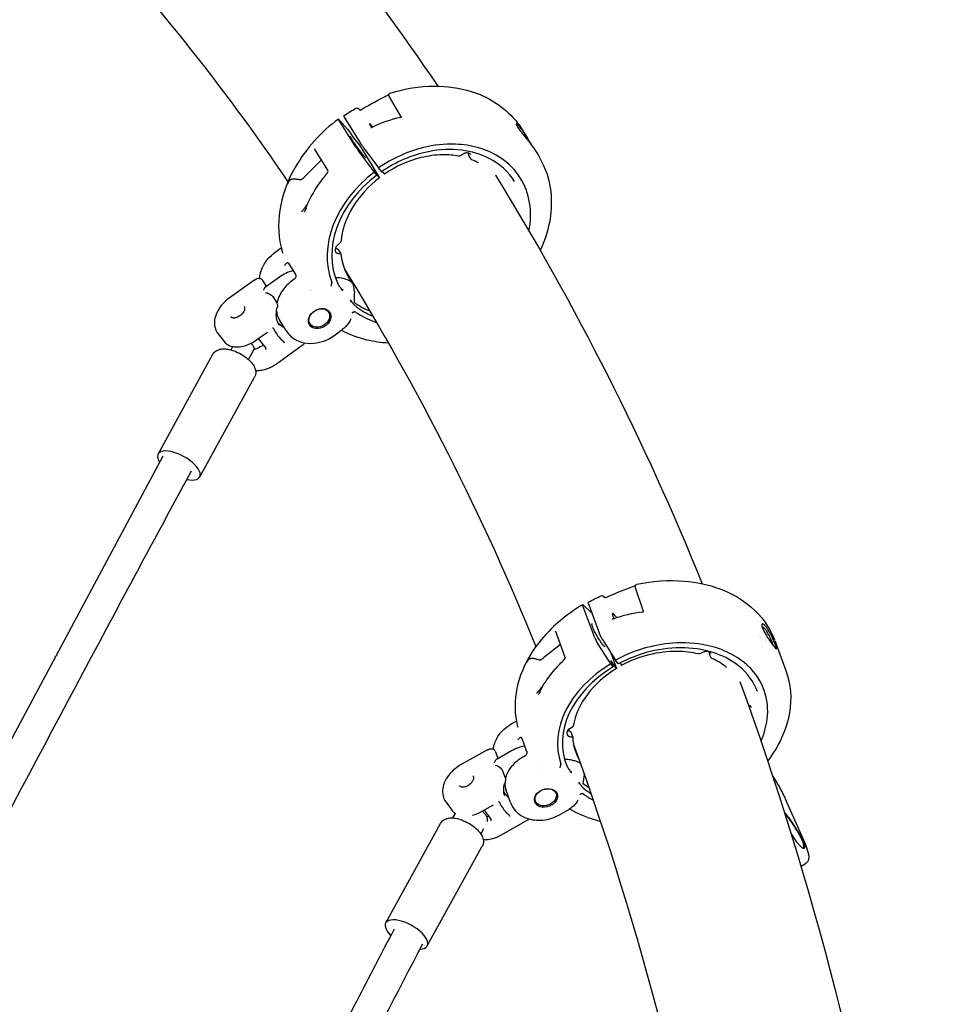
# Model space of a CAD drawing. Units: millimetres. Extents: x 217068 to 276468, y -4101 to 16899.
# Drawn here: x 273608 to 274074, y 1312 to 1805 of the extents above; entities that cross this region are included whole.
import ezdxf

# ---------------------------------------------------------------- set-up
doc = ezdxf.new("R2010")
doc.units = ezdxf.units.MM
doc.header["$LTSCALE"] = 15
doc.layers.add('P001', color=131, linetype='Continuous')

msp = doc.modelspace()

# ---------------------------------------------------------------- linework, layer by layer
at = {"layer": 'P001'}
for p, q in [((273793, 1767.79, 0), (273793, 1767.79, 0)), ((273799.2, 1756.73, 0), (273793.31, 1766.82, 0)), ((273777.87, 1760.77, 0), (273778.56, 1760.07, 0)), ((273767.91, 1755.5, 0), (273772.24, 1750.65, 0)), ((273776.5, 1741.5, 0), (273767.94, 1755.25, 0)), ((273770.63, 1756.59, 0), (273778.67, 1743.67, 0)), ((273772.24, 1750.65, 0), (273773.44, 1749.15, 0)), ((273773.44, 1749.15, 0), (273775.11, 1746.46, 0)), ((273859.87, 1750.28, 0), (273862.53, 1746.01, 0)), ((273775.11, 1746.46, 0), (273778.24, 1742.5, 0)), ((273778.24, 1742.5, 0), (273788.35, 1726.26, 0)), ((273862.2, 1744.58, 0), (273862.2, 1744.58, 0)), ((273762.33, 1729.99, 0), (273755.65, 1740.73, 0)), ((273785.7, 1729.03, 0), (273777.7, 1739.78, 0)), ((273780.47, 1741.08, 0), (273787.84, 1731.18, 0)), ((273830.27, 1738.11, 0), (273828.69, 1737.19, 0)), ((273832.94, 1738.82, 0), (273832.94, 1738.82, 0)), ((273865.26, 1741.62, 0), (273867.91, 1737.35, 0)), ((273758.91, 1734.88, 0), (273750.58, 1726.43, 0)), ((273827.95, 1737.04, 0), (273827.95, 1737.04, 0)), ((273834.17, 1735.52, 0), (273833.26, 1736.98, 0)), ((273762.51, 1729.46, 0), (273762.51, 1729.46, 0)), ((273788.35, 1726.26, 0), (273785.22, 1730.21, 0)), ((273785.22, 1730.21, 0), (273786.89, 1727.52, 0)), ((273786.89, 1727.52, 0), (273785.7, 1729.03, 0)), ((273789.24, 1729.4, 0), (273787.84, 1731.18, 0)), ((273789.66, 1729.46, 0), (273790.65, 1728.21, 0)), ((273742.53, 1723.95, 0), (273742.53, 1723.95, 0)), ((273749.1, 1709.07, 0), (273749.1, 1709.07, 0)), ((273767.16, 1692.38, 0), (273768.73, 1693.69, 0)), ((273735.96, 1688.84, 0), (273739.01, 1691.04, 0)), ((273767.56, 1690.26, 0), (273768.93, 1688.06, 0)), ((273742.6, 1683.4, 0), (273746.16, 1677.67, 0)), ((273725.79, 1675.1, 0), (273712.92, 1665.87, 0)), ((273729.71, 1674.74, 0), (273731.53, 1671.83, 0)), ((273731.18, 1671.58, 0), (273738.12, 1676.56, 0)), ((273745.54, 1675.37, 0), (273744.63, 1674.71, 0)), ((273745.54, 1675.37, 0), (273745.54, 1675.37, 0)), ((273766.68, 1676.06, 0), (273766.58, 1676.06, 0)), ((273753.9, 1670.03, 0), (273753.9, 1670.03, 0)), ((273753.98, 1669.91, 0), (273753.98, 1669.91, 0)), ((273734.75, 1666.64, 0), (273736.74, 1663.44, 0)), ((273736.97, 1660.97, 0), (273736.97, 1660.97, 0)), ((273741.42, 1649.61, 0), (273738.24, 1654.72, 0)), ((273726.85, 1645.07, 0), (273732.18, 1648.89, 0)), ((273734.45, 1650.62, 0), (273734.45, 1650.62, 0)), ((273765.32, 1646.99, 0), (273769.64, 1650.1, 0)), ((273707.36, 1648.02, 0), (273710.47, 1644.05, 0)), ((273727.54, 1645.56, 0), (273731.33, 1640.73, 0)), ((273713.86, 1639.91, 0), (273714.78, 1641.59, 0)), ((273722.62, 1635.09, 0), (273725.49, 1640.31, 0)), ((273731.42, 1640.66, 0), (273731.42, 1640.66, 0)), ((273749.46, 1642.06, 0), (273736.58, 1632.83, 0)), ((273677.29, 1587.69, 0), (273704.78, 1637.71, 0)), ((273698.15, 1576.23, 0), (273725.63, 1626.25, 0)), ((273510.23, 1270.02, 0), (273679.82, 1586.77, 0)), ((273920.7, 1508.79, 0), (273916.69, 1520.67, 0)), ((273900.66, 1516.36, 0), (273901.38, 1515.73, 0)), ((273900.66, 1516.36, 0), (273900.66, 1516.36, 0)), ((273901.38, 1515.73, 0), (273901.38, 1515.73, 0)), ((273896.15, 1495.61, 0), (273890.24, 1511.65, 0)), ((273890.37, 1512.06, 0), (273894.74, 1507.92, 0)), ((273893, 1512.63, 0), (273898.56, 1497.55, 0)), ((273881.21, 1486.2, 0), (273876.6, 1498.73, 0)), ((273978.77, 1496.85, 0), (273978.77, 1496.85, 0)), ((273979.5, 1496.27, 0), (273979.5, 1496.27, 0)), ((273879, 1492.21, 0), (273870.55, 1485.49, 0)), ((273904.22, 1482.52, 0), (273897.13, 1493.72, 0)), ((273900.02, 1494.72, 0), (273906.55, 1484.4, 0)), ((273981.58, 1494.48, 0), (273981.58, 1494.48, 0)), ((273982.41, 1493.69, 0), (273982.41, 1493.69, 0)), ((273986.42, 1494.21, 0), (273991.98, 1479.13, 0)), ((273904.28, 1487.99, 0), (273907.15, 1480.21, 0)), ((273950.61, 1488.34, 0), (273948.95, 1487.59, 0)), ((273954.42, 1485.74, 0), (273953.79, 1487.45, 0)), ((273907.15, 1480.21, 0), (273904.19, 1484.15, 0)), ((273904.19, 1484.15, 0), (273905.35, 1481.01, 0)), ((273905.35, 1481.01, 0), (273904.22, 1482.52, 0)), ((273907.87, 1482.62, 0), (273906.55, 1484.4, 0)), ((273908.85, 1482.95, 0), (273909.64, 1481.92, 0)), ((273991.98, 1479.13, 0), (273991.98, 1479.13, 0)), ((273867.05, 1467.93, 0), (273867.05, 1467.93, 0)), ((273973.82, 1461.81, 0), (273973.82, 1461.81, 0)), ((273854.36, 1452.43, 0), (273856.91, 1453.88, 0)), ((273882.95, 1449.46, 0), (273883.14, 1448.95, 0)), ((273883.55, 1449.95, 0), (273885.23, 1451.06, 0)), ((273884.17, 1448.29, 0), (273885.12, 1445.72, 0)), ((273859.58, 1445.31, 0), (273862.04, 1438.63, 0)), ((273842.5, 1439.52, 0), (273828.91, 1431.86, 0)), ((273846.44, 1438.5, 0), (273847.65, 1435.21, 0)), ((273847.19, 1434.96, 0), (273854.52, 1439.08, 0)), ((273861.13, 1436.34, 0), (273860.17, 1435.8, 0)), ((273861.13, 1436.34, 0), (273861.13, 1436.34, 0)), ((273882.1, 1434.67, 0), (273881.99, 1434.68, 0)), ((273849.95, 1428.98, 0), (273851.3, 1425.32, 0)), ((273867.55, 1430.94, 0), (273867.55, 1430.94, 0)), ((273868.25, 1429.52, 0), (273868.25, 1429.52, 0)), ((273848.77, 1425.97, 0), (273848.77, 1425.97, 0)), ((273849.39, 1426.15, 0), (273849.39, 1426.15, 0)), ((273851.11, 1422.88, 0), (273851.11, 1422.88, 0)), ((273851.2, 1423.1, 0), (273851.2, 1423.1, 0)), ((273853.92, 1413.05, 0), (273851.73, 1419.01, 0)), ((273821.64, 1413.17, 0), (273824.56, 1409.22, 0)), ((273839.71, 1408.61, 0), (273845.51, 1411.88, 0)), ((274001.97, 1391.8, 0), (273991.88, 1414.68, 0)), ((273825.1, 1405.29, 0), (273826.32, 1407.58, 0)), ((273840.78, 1409.22, 0), (273844.27, 1404.49, 0)), ((273878.54, 1406.91, 0), (273883.12, 1409.52, 0)), ((273791.38, 1352.64, 0), (273818.93, 1402.58, 0)), ((273862.53, 1404.15, 0), (273848.93, 1396.5, 0)), ((273862.53, 1404.15, 0), (273862.53, 1404.15, 0)), ((273840.34, 1399.87, 0), (273839.02, 1397.39, 0)), ((274000.6, 1393.16, 0), (274000.97, 1393.13, 0)), ((274001.75, 1392.17, 0), (274000.97, 1393.15, 0)), ((273812.22, 1341.14, 0), (273839.77, 1391.09, 0)), ((274002.06, 1391.55, 0), (274003.01, 1388.26, 0)), ((273999.62, 1381.06, 0), (274001.71, 1382.29, 0))]:
    msp.add_line(p, q, dxfattribs=at)
at = {"layer": 'P001', "elevation": 0}
for points in [[(273698.17, 1921.71), (273698.17, 1921.71, -0.039395), (273817.51, 1772.14)], [(273633.41, 1860.51), (273633.41, 1860.51, -0.038781), (273742.38, 1724.17)], [(273793.69, 1768.65, -0.074274), (273815.84, 1772.15, -0.076323), (273834.31, 1769.45, -0.132121), (273855.2, 1756.44, -0.043112), (273859.64, 1750.65)], [(273779.18, 1760.42), (273779.18, 1760.42, -0.026655), (273792.52, 1767.61)], [(273792.52, 1767.61, 0.037626), (273792.73, 1767.73, 0.020266), (273792.81, 1767.78, 0.031552), (273792.88, 1767.84, 0.024255), (273792.9, 1767.87, 0.020257), (273792.91, 1767.89)], [(273792.91, 1767.89, -0.005265), (273793.01, 1768.05, -0.01169), (273793.13, 1768.22, -0.037399), (273793.26, 1768.39, -0.127275), (273793.69, 1768.65)], [(273793.31, 1766.82, -0.005416), (273793.22, 1766.97, -0.009727), (273793.15, 1767.11, -0.010803), (273793.1, 1767.23, -0.051813), (273793.01, 1767.47, -0.076802), (273793, 1767.79)], [(273770.32, 1757.2), (273770.32, 1757.2, -0.020889), (273776.46, 1761.09)], [(273770.32, 1757.2, 0.120258), (273770.32, 1757.19, 0.081161), (273770.32, 1757.19, 0.048971), (273770.32, 1757.18, 0.030656), (273770.32, 1757.17, 0.029349), (273770.32, 1757.15, 0.017859), (273770.33, 1757.13, 0.01451), (273770.34, 1757.1, 0.009461), (273770.36, 1757.05, 0.00932), (273770.4, 1756.98, 0.007091), (273770.46, 1756.87, 0.00612), (273770.55, 1756.72, 0.003922), (273770.63, 1756.59)], [(273776.46, 1761.09, -0.223829), (273777.32, 1761.16, -0.058392), (273777.55, 1761.05, -0.03329), (273777.7, 1760.93, -0.017407), (273777.82, 1760.82, -0.004738), (273777.87, 1760.77)], [(273776.46, 1761.09), (273776.46, 1761.09, 0.027272), (273776.46, 1761.09)], [(273778.46, 1760.17, 0.03208), (273778.56, 1760.18, 0.028418), (273778.7, 1760.21, 0.046623), (273779.01, 1760.33, 0.023786), (273779.18, 1760.42)], [(273767.74, 1755.66, 0.101005), (273746.11, 1731.65, 0.080843), (273738.75, 1712.56, 0.108296), (273738.91, 1691.49, 0.018502), (273739.76, 1688.38)], [(273784.59, 1751.6), (273784.59, 1751.6, -0.058506), (273798.97, 1756.66)], [(273798.97, 1756.66, 0.029477), (273799.15, 1756.72, 0.028455), (273799.27, 1756.77, 0.024575), (273799.34, 1756.8, 0.026373), (273799.38, 1756.83, 0.024165), (273799.4, 1756.85)], [(273856.93, 1753.29, 0.126182), (273856.87, 1753.29, 0.178274), (273856.83, 1753.25, 0.09714), (273856.81, 1753.2, 0.082007), (273856.81, 1753.09, 0.047092), (273856.87, 1752.87, 0.025151), (273856.99, 1752.58, 0.023207), (273857.29, 1752.02, 0.013569), (273857.7, 1751.36, 0.009859), (273858.33, 1750.46, 0.008646), (273859.4, 1749.03, 0.004812), (273860.62, 1747.48, -0.000952), (273863.1, 1744.41, -0.004447), (273864.37, 1742.8, -0.006898), (273865.25, 1741.63)], [(273865.25, 1741.63, 11.907225), (273865.26, 1741.62, -0.002216), (273864.63, 1742.61, 0.005181), (273861.69, 1747.34, 0.006903), (273860.49, 1749.17, 0.011102), (273859.32, 1750.82, 0.027944), (273857.96, 1752.47, 0.026023), (273857.44, 1752.98, 0.035964), (273857.14, 1753.2, 0.054681), (273856.99, 1753.28, 0.036675), (273856.93, 1753.29)], [(273783.87, 1751.49, 0.030774), (273783.88, 1751.48, 0.016722), (273783.9, 1751.48, 0.023357), (273783.94, 1751.47, 0.023212), (273783.99, 1751.47, 0.021539), (273784.05, 1751.46, 0.0501), (273784.27, 1751.49, 0.06288), (273784.59, 1751.6)], [(273858.55, 1750.15, -0.006889), (273858.89, 1749.7, -0.001906), (273859.01, 1749.54)], [(273781.37, 1736.25, -0.045537), (273781.28, 1736.31, -0.027074), (273781.09, 1736.49, -0.013643), (273780.73, 1736.89, -0.01033), (273779.97, 1737.81, -0.007229), (273778.67, 1739.49, -0.01343), (273775.16, 1744.41, -0.009672), (273774.17, 1745.95, -0.009597), (273773.84, 1746.51, -0.031219), (273773.64, 1746.9, -0.017392), (273773.58, 1747.06)], [(273778.67, 1743.67, 0.0069), (273778.97, 1743.2, 0.007653), (273779.68, 1742.17, 0.006267), (273780.47, 1741.08)], [(273863.23, 1699.55, 0.090072), (273863.54, 1713.72, 0.206828), (273849.43, 1735.88, 0.080498), (273837.99, 1741.22, 0.061862), (273826.34, 1743.04, 0.069678), (273810.24, 1741.31, 0.090435), (273787.84, 1731.18)], [(273755.65, 1740.74), (273755.65, 1740.74, 0.011588), (273755.63, 1740.77)], [(273855.94, 1724.41, 0.136242), (273843.27, 1735.92, 0.08889), (273829.59, 1740.02, 0.080534), (273812.83, 1739.28, 0.100919), (273789.37, 1729.26)], [(273827.95, 1737.04, 0.048192), (273819.95, 1737.69, 0.056528), (273809.18, 1736.31, 0.090838), (273790.76, 1728.09)], [(273834.01, 1737.8, 0.134209), (273833.36, 1738.4, 0.072112), (273832.74, 1738.61, 0.072123), (273831.87, 1738.65, 0.108396), (273830.27, 1738.11)], [(273833.25, 1736.98, -0.04396), (273833.12, 1737.24, -0.029047), (273833.05, 1737.47, -0.031442), (273832.98, 1737.82, -0.020648), (273832.94, 1738.14, -0.009512), (273832.94, 1738.35, -0.006931), (273832.94, 1738.56)], [(273758.95, 1734.92, 0.073333), (273758.92, 1734.89, 0.025817), (273758.91, 1734.88)], [(273759.18, 1735.05), (273759.18, 1735.05, 0.042702), (273758.95, 1734.92)], [(273828.69, 1737.19, -0.110903), (273828.21, 1737.03, -0.064739), (273827.95, 1737.04)], [(273833.26, 1736.98), (273833.26, 1736.98, -0.001085), (273833.25, 1736.98)], [(273834.17, 1735.52), (273834.17, 1735.52, 0.002004), (273834.17, 1735.51)], [(273834.57, 1735.19), (273834.57, 1735.19, -0.162527), (273834.17, 1735.51)], [(273837.85, 1733.69), (273837.85, 1733.69, 0.027991), (273834.57, 1735.18)], [(273867.92, 1737.35, -0.119302), (273874.27, 1717.81, -0.068065), (273873.45, 1703.85, -0.060957), (273868.87, 1689.82)], [(273752.39, 1713.48, -0.050835), (273760.12, 1726, -0.011139), (273762.29, 1728.71)], [(273762.29, 1728.71, 0.159716), (273762.52, 1729.28, 0.035871), (273762.51, 1729.4)], [(273762.29, 1728.71), (273762.29, 1728.71, 0.009957), (273762.29, 1728.71)], [(273762.51, 1729.46, 0.034802), (273762.45, 1729.72, 0.026922), (273762.39, 1729.87, 0.037794), (273762.33, 1729.99)], [(273762.33, 1729.99), (273762.33, 1729.99, 0.000507), (273762.33, 1729.99)], [(273789.24, 1729.4, 0.004264), (273789.28, 1729.35, 0.006076), (273789.31, 1729.31, 0.013915), (273789.34, 1729.28, 0.015819), (273789.36, 1729.27, 0.022626), (273789.36, 1729.26, 0.044238), (273789.37, 1729.26, 0.060811), (273789.37, 1729.26, 0.127513), (273789.37, 1729.26, 0.057193), (273789.37, 1729.26)], [(273790.65, 1728.21, 0.004522), (273790.68, 1728.18, 0.008194), (273790.72, 1728.13, 0.011472), (273790.74, 1728.11, 0.011927), (273790.75, 1728.1, 0.01451), (273790.75, 1728.1, 0.039439), (273790.76, 1728.09, 0.0325), (273790.76, 1728.09, 0.057941), (273790.76, 1728.09, 0.110489), (273790.76, 1728.09, 0.068535), (273790.76, 1728.09)], [(273846.36, 1727.59), (273846.36, 1727.59, -0.042211), (273950.04, 1522.73)], [(273742.8, 1724.66), (273742.8, 1724.66, 0.011797), (273742.17, 1722.92)], [(273742.89, 1724.87, 0.006416), (273742.71, 1724.41, 0.004923), (273742.65, 1724.26, 0.007138), (273742.62, 1724.14, 0.012095), (273742.59, 1724.05, 0.016923), (273742.58, 1724.01, 0.02484), (273742.58, 1723.99, 0.060798), (273742.58, 1723.97, 0.070136), (273742.58, 1723.96, 0.19306), (273742.58, 1723.96, 0.124639), (273742.59, 1723.96, 0.072386), (273742.59, 1723.96, 0.057579), (273742.6, 1723.97, 0.032882), (273742.62, 1723.98, 0.016651), (273742.64, 1724.01, 0.013724), (273742.68, 1724.06, 0.004989), (273742.71, 1724.1, 0.00393), (273742.77, 1724.18, 0.003661), (273742.89, 1724.36, 0.000951), (273742.96, 1724.46)], [(273742.96, 1724.46, -0.053832), (273743.48, 1725.08, -0.075366), (273744.03, 1725.47, -0.070663), (273744.64, 1725.66, -0.035706), (273745.07, 1725.7, -0.015294), (273745.32, 1725.7, -0.013714), (273745.67, 1725.69, -0.00948), (273746.06, 1725.65, -0.006421), (273746.5, 1725.59, -0.005981), (273747.46, 1725.43, 0.008579), (273748.52, 1725.28)], [(273748.52, 1725.28, 0.04109), (273748.64, 1725.28, 0.046401), (273748.83, 1725.3, 0.04047), (273749.08, 1725.38, 0.018887), (273749.25, 1725.46, 0.026823), (273749.59, 1725.65, 0.027184), (273750.12, 1726.04, 0.012332), (273750.47, 1726.32, 0.003691), (273750.58, 1726.43)], [(273749.1, 1709.07, 0.020353), (273749.24, 1709.2, 0.020101), (273749.54, 1709.51, 0.016462), (273750.04, 1710.1, 0.009086), (273750.49, 1710.69, 0.006488), (273750.97, 1711.37, 0.007104), (273751.73, 1712.5, 0.004469), (273752.52, 1713.74)], [(273751.41, 1710.91, 0.002322), (273751.56, 1711.32, 0.001087), (273751.84, 1712.09, -0.003332), (273752.03, 1712.61, -0.00637), (273752.2, 1713.03, -0.010605), (273752.34, 1713.37, -0.004488), (273752.39, 1713.48)], [(273750.72, 1709.17), (273750.72, 1709.17, -0.005952), (273751.59, 1710.88)], [(273751.52, 1710.75, -0.001125), (273751.4, 1710.53, -0.002374), (273751.35, 1710.42, -0.005105), (273751.28, 1710.31, -0.009026), (273751.24, 1710.23, -0.012785), (273751.21, 1710.18, -0.018392), (273751.19, 1710.16, -0.056907), (273751.18, 1710.15, -0.080351), (273751.18, 1710.15, -0.402017), (273751.17, 1710.15, -0.084102), (273751.17, 1710.16, -0.040831), (273751.17, 1710.16, -0.032648), (273751.17, 1710.18, -0.020241), (273751.18, 1710.21, -0.011259), (273751.18, 1710.25, -0.007217), (273751.2, 1710.3, -0.007332), (273751.22, 1710.39, -0.006023), (273751.27, 1710.53, -0.006786), (273751.36, 1710.78, -0.002216), (273751.4, 1710.9)], [(273728.2, 1675.78, -0.071633), (273729.14, 1680.09, -0.08798), (273732.36, 1685.53, -0.060612), (273735.96, 1688.84)], [(273739.77, 1688.37), (273739.77, 1688.37, -0.000579), (273739.76, 1688.38)], [(273739.77, 1688.35, 0.006815), (273739.77, 1688.35, 0.005749), (273739.77, 1688.35, 0.006935), (273739.77, 1688.36, 0.009209), (273739.77, 1688.36)], [(273766.59, 1690.71, -0.030879), (273766.22, 1690.71, -0.014685), (273766.06, 1690.72)], [(273766.59, 1690.71), (273766.59, 1690.71, -0.000915), (273766.59, 1690.71)], [(273766.64, 1690.71, -0.044511), (273766.86, 1690.7, -0.206536), (273767.53, 1690.3)], [(273742.59, 1683.41, 0.058843), (273742.49, 1683.53, 0.074655), (273742.4, 1683.6, 0.131971), (273742.24, 1683.63, 0.058112), (273742.14, 1683.61, 0.041568), (273742.04, 1683.57, 0.028508), (273741.92, 1683.51, 0.026015), (273741.73, 1683.37, 0.009706), (273741.6, 1683.27, 0.02227), (273741.2, 1682.9, 0.012151), (273741.11, 1682.8, 0.005593), (273741.08, 1682.77)], [(273742.6, 1683.4), (273742.6, 1683.4, 0.003516), (273742.59, 1683.41)], [(273738.12, 1676.56), (273738.12, 1676.56, -0.094894), (273744.9, 1679.7)], [(273740.67, 1682.3, 0.001655), (273740.93, 1682.6, 0.004207), (273741.08, 1682.77)], [(273770.8, 1680.38), (273770.8, 1680.38, -0.041736), (273866.68, 1491.19)], [(273725.79, 1675.11, -0.068944), (273726.8, 1675.65, -0.137357), (273728.19, 1675.78, -0.195921), (273729.62, 1674.87)], [(273725.79, 1675.1), (273725.79, 1675.1, -0.000425), (273725.79, 1675.11)], [(273729.7, 1674.75), (273729.7, 1674.75, -0.002446), (273729.71, 1674.74)], [(273744.63, 1674.71, 0.080779), (273739.77, 1669.87, 0.05386), (273737.82, 1666.45, 0.052762), (273736.83, 1663.28)], [(273745.55, 1675.37), (273745.55, 1675.37, 0.113575), (273746.13, 1676.04)], [(273746.17, 1677.66, -0.035563), (273746.24, 1677.52, -0.039579), (273746.31, 1677.32, -0.142052), (273746.26, 1676.34, -0.041067), (273746.13, 1676.04)], [(273746.16, 1677.67), (273746.16, 1677.67, -0.003538), (273746.17, 1677.66)], [(273764.37, 1673.48, 0.014186), (273764.28, 1673.24, 0.011986), (273764.19, 1672.95, 0.01848), (273764.07, 1672.51, 0.02314), (273764.01, 1672.12, 0.020387), (273763.98, 1671.84)], [(273764.37, 1673.48, 0.099731), (273764.41, 1673.69, 0.051914), (273764.4, 1673.82, 0.040913), (273764.36, 1673.95)], [(273774.73, 1673.5, 0.053941), (273773.75, 1674.27, 0.030261), (273772.85, 1674.77, 0.030157), (273771.63, 1675.26, 0.033787), (273769.79, 1675.74, 0.043042), (273766.68, 1676.06)], [(273767.56, 1672.78), (273767.56, 1672.78, -0.00615), (273767.34, 1673.25)], [(273774.73, 1673.5), (273774.73, 1673.5, -0.00907), (273774.44, 1672.91)], [(273775.67, 1669.22, 0.038622), (273775.58, 1670.92, 0.036656), (273775.32, 1672.13, 0.032094), (273775.04, 1672.9, 0.033105), (273774.73, 1673.5)], [(273730.24, 1669.79, -0.03357), (273730.47, 1670.51, -0.030632), (273730.68, 1670.95, -0.026283), (273730.84, 1671.21, -0.033709), (273731.01, 1671.42, -0.038201), (273731.14, 1671.55, -0.010936), (273731.18, 1671.58)], [(273730.91, 1668.72, -0.084175), (273733.17, 1667.99, -0.055424), (273734.11, 1667.37, -0.048487), (273734.59, 1666.88, -0.027985), (273734.75, 1666.64)], [(273767.56, 1672.78, 0.019046), (273767.73, 1672.48, 0.015577), (273767.96, 1672.12, 0.01114), (273768.26, 1671.7, 0.001426), (273768.31, 1671.63)], [(273768.31, 1671.63, 0.005782), (273768.71, 1671.15, -0.003873), (273769.2, 1670.55, -0.007825), (273769.49, 1670.19, -0.011333), (273769.73, 1669.85, -0.004368), (273769.81, 1669.74)], [(273769.81, 1669.74, 0.03722), (273769.26, 1670.07, 0.000732), (273769.18, 1670.11, -0.03738), (273769.17, 1670.11, -0.026718), (273769.17, 1670.12)], [(273769.66, 1670.38), (273769.66, 1670.38, 0.011835), (273769.81, 1669.74)], [(273775.67, 1669.22), (273775.67, 1669.22, 0.002405), (273775.61, 1663.71)], [(273712.92, 1665.87, 0.096771), (273707.71, 1660.39, 0.069518), (273706, 1656.62, 0.077048), (273705.55, 1653.17, 0.129279), (273706.79, 1648.84, 0.030604), (273707.36, 1648.02)], [(273736.74, 1663.44, -0.066279), (273737, 1662.86, -0.05166), (273737.11, 1662.31, -0.02588), (273737.12, 1661.99, -0.035631), (273737.07, 1661.44, -0.019615), (273736.99, 1661.05, -0.002931), (273736.97, 1660.97)], [(273736.74, 1663.44), (273736.74, 1663.44, 0.000829), (273736.74, 1663.44)], [(273774.1, 1663.89, -0.034593), (273774.09, 1663.91, 0.000176), (273774.04, 1664.03, 0.018172), (273773.66, 1664.87)], [(273773.66, 1664.87, -0.011804), (273774.01, 1664.46, -0.007988), (273774.32, 1664.07, -0.002981), (273774.51, 1663.83, 0.001753), (273774.95, 1663.24, 0.005864), (273775.21, 1662.91)], [(273773.66, 1664.87), (273773.66, 1664.87, 0.022035), (273774.12, 1664.74)], [(273775.61, 1663.72, 0.033956), (273775.62, 1663.55, 0.021974), (273775.63, 1663.46, 0.012994), (273775.64, 1663.43, 0.011009), (273775.64, 1663.42)], [(273720.38, 1661.7, -0.096206), (273720.63, 1661.21, -0.051298), (273720.69, 1660.85, -0.045406), (273720.69, 1660.44, -0.03921), (273720.61, 1659.99, -0.03461), (273720.45, 1659.52, -0.048898), (273720.02, 1658.7, -0.141582), (273717.16, 1656.31, -0.044864), (273716.24, 1656, -0.053693), (273715.39, 1655.9, -0.038566), (273714.94, 1655.93, -0.060718), (273714.42, 1656.06, -0.089989), (273713.94, 1656.37, -0.038672), (273713.79, 1656.52)], [(273738.04, 1652.2, -0.087963), (273736.78, 1655.36, -0.0567), (273736.55, 1657.9, -0.046198), (273736.83, 1660.34, -0.010937), (273736.97, 1660.97)], [(273736.66, 1659.35), (273736.66, 1659.35, 0.111776), (273738.24, 1654.72)], [(273774.57, 1658.45, -0.036296), (273774.67, 1658.56, -0.039246), (273774.83, 1658.7, -0.049111), (273775.1, 1658.86, -0.045797), (273775.4, 1658.97, -0.034668), (273775.71, 1659.03, -0.007829), (273775.79, 1659.04)], [(273775.21, 1662.91, 0.017874), (273775.54, 1662.54, 0.03121), (273775.91, 1662.18, 0.008269), (273775.99, 1662.12)], [(273776.26, 1658.9, 0.0476), (273776.12, 1658.98, 0.062162), (273775.95, 1659.03, 0.066398), (273775.79, 1659.04)], [(273775.99, 1662.12), (273775.99, 1662.12, -0.004998), (273776.37, 1661.82)], [(273773.89, 1655.48, -0.057526), (273772.81, 1653.37, -0.091014), (273769.64, 1650.1)], [(273734.62, 1650.87), (273734.62, 1650.87, 0.011536), (273734.87, 1650.96)], [(273734.87, 1650.96, -0.017778), (273734.88, 1650.97, -0.020006), (273734.9, 1650.97, -0.037138), (273734.92, 1650.98, -0.037594), (273734.93, 1650.98, -0.052679), (273734.94, 1650.97, -0.089541), (273734.95, 1650.97, -0.105074), (273734.96, 1650.96, -0.027045), (273734.96, 1650.95)], [(273734.96, 1650.95, 0.120475), (273740.31, 1644.04, 0.003689), (273740.54, 1643.86)], [(273741.42, 1649.61, 0.153464), (273747.52, 1644.42, 0.09963), (273753.62, 1643.16, 0.159319), (273765.32, 1646.99)], [(273769.22, 1649.79, 0.064644), (273781.83, 1645.04, 0.045405), (273792.73, 1643.47)], [(273710.47, 1644.05, 0.116849), (273712.8, 1642.22, 0.06775), (273714.91, 1641.57, 0.055828), (273717.31, 1641.43, 0.059567), (273720.77, 1642.04, 0.083519), (273726.85, 1645.07)], [(273740.52, 1643.76), (273740.52, 1643.76, -0.009247), (273740.36, 1643.54)], [(273740.54, 1643.86, -0.106177), (273740.55, 1643.84, -0.091287), (273740.55, 1643.83, -0.056427), (273740.55, 1643.82, -0.042306), (273740.55, 1643.81, -0.034601), (273740.54, 1643.79, -0.024822), (273740.54, 1643.78, -0.022581), (273740.53, 1643.76, -0.007169), (273740.52, 1643.76)], [(273704.78, 1637.71, -0.165593), (273707.16, 1639.85, -0.059314), (273708.67, 1640.31, -0.039202), (273709.97, 1640.44, -0.047459), (273712.17, 1640.28, -0.046694), (273715.35, 1639.43, -0.086836), (273722.16, 1635.49, -0.042451), (273724.13, 1633.53, -0.049189), (273725.37, 1631.71, -0.11114), (273726.21, 1628.95, -0.140928), (273725.63, 1626.25)], [(273724.81, 1642.18, 0.020027), (273724.41, 1642.64, 0.01617), (273723.95, 1643.11, 0.003897), (273723.81, 1643.24)], [(273725.49, 1640.31, 0.068496), (273725.53, 1640.43, 0.052834), (273725.55, 1640.58, 0.050702), (273725.53, 1640.8, 0.02248), (273725.5, 1640.94, 0.023122), (273725.44, 1641.12, 0.019634), (273725.36, 1641.32, 0.027349), (273725.17, 1641.66, 0.022188), (273724.92, 1642.03, 0.007763), (273724.81, 1642.18)], [(273730.03, 1642.39, -0.071374), (273726.92, 1640.63, -0.036044), (273725.41, 1640.17)], [(273731.29, 1640.45, 0.009749), (273731.23, 1640.35, 0.003307), (273731.2, 1640.29, 0.001228), (273731.16, 1640.21, -0.001979), (273731.11, 1640.12)], [(273731.29, 1640.45, 0.052566), (273731.33, 1640.55, 0.057078), (273731.35, 1640.63, 0.02841), (273731.35, 1640.66, 0.035006), (273731.35, 1640.69, 0.045578), (273731.34, 1640.71, 0.035445), (273731.34, 1640.72)], [(273731.33, 1640.73), (273731.33, 1640.73, 0.001137), (273731.33, 1640.73)], [(273750.72, 1643.44, -0.05789), (273750.36, 1642.89, -0.033542), (273750, 1642.5, -0.034521), (273749.46, 1642.06)], [(273736.58, 1632.83, -0.063733), (273732.22, 1630.46, -0.047731), (273729.22, 1629.62, -0.044116), (273726.84, 1629.4, -0.014032), (273726.16, 1629.42)], [(273693.85, 1579.08, 0.001608), (273651.61, 1500.6, -0.000096), (273525.69, 1264.23)], [(273902.25, 1515.99), (273902.25, 1515.99, -0.026726), (273916.19, 1521.66)], [(273916.19, 1521.66, 0.03223), (273916.4, 1521.75, 0.01972), (273916.48, 1521.79, 0.031429), (273916.55, 1521.84, 0.021457), (273916.57, 1521.86)], [(273916.69, 1520.67, -0.013111), (273916.62, 1520.89, -0.027046), (273916.56, 1521.13, -0.024111), (273916.54, 1521.31, -0.121745), (273916.64, 1521.87, -0.011808), (273916.66, 1521.91)], [(273916.56, 1521.85, -0.00499), (273916.66, 1521.98, -0.009718), (273916.74, 1522.08, -0.023159), (273916.84, 1522.19, -0.144902), (273917.35, 1522.46)], [(273917.35, 1522.46, -0.07204), (273941.06, 1524.05, -0.068562), (273958.96, 1520.14, -0.0876), (273974.61, 1511.02, -0.123756), (273986.28, 1494.59)], [(273892.88, 1513.42), (273892.88, 1513.42, -0.02027), (273899.37, 1516.63)], [(273899.37, 1516.63, -0.186811), (273900.15, 1516.67, -0.053662), (273900.39, 1516.56, -0.035166), (273900.58, 1516.43, -0.013297), (273900.66, 1516.36)], [(273899.37, 1516.63), (273899.37, 1516.63, 0.007942), (273899.37, 1516.63)], [(273901.31, 1515.79, 0.02198), (273901.37, 1515.79, 0.028302), (273901.5, 1515.79, 0.029679), (273901.71, 1515.82, 0.062196), (273902.25, 1515.99)], [(273890.16, 1512.17, 0.093343), (273868.13, 1493.12, 0.079063), (273859.04, 1476.9, 0.101247), (273856.29, 1458.95, 0.052048), (273857.62, 1450.82)], [(273892.88, 1513.42, 0.12127), (273892.86, 1513.4, 0.055711), (273892.85, 1513.38, 0.041805), (273892.84, 1513.35, 0.030947), (273892.84, 1513.33, 0.028879), (273892.83, 1513.28, 0.025083), (273892.84, 1513.21, 0.010978), (273892.85, 1513.16, 0.011073), (273892.86, 1513.09, 0.012207), (273892.88, 1512.99, 0.014538), (273892.94, 1512.8, 0.009528), (273893, 1512.63)], [(273905.53, 1505.16), (273905.53, 1505.16, -0.057618), (273920.33, 1508.69)], [(273920.33, 1508.69, 0.031593), (273920.51, 1508.72, 0.028764), (273920.63, 1508.76, 0.027915), (273920.71, 1508.79, 0.031634), (273920.77, 1508.83, 0.027268), (273920.79, 1508.85, 0.027491), (273920.8, 1508.85)], [(273901.39, 1491.14, -0.144501), (273901.34, 1491.13, -0.06385), (273901.25, 1491.17, -0.04512), (273901.1, 1491.25, -0.027187), (273900.92, 1491.39, -0.024887), (273900.6, 1491.71, -0.023488), (273899.94, 1492.5, -0.011735), (273899.33, 1493.32, -0.01327), (273898.35, 1494.81, -0.025114), (273896.14, 1498.75, -0.013972), (273895.44, 1500.28, -0.023021), (273894.97, 1501.54, -0.019574), (273894.84, 1502.02, -0.021011), (273894.79, 1502.27, -0.037272), (273894.77, 1502.47, -0.054152), (273894.79, 1502.6, -0.087732), (273894.82, 1502.67, -0.054904), (273894.83, 1502.69)], [(273904.94, 1505.13, 0.030331), (273904.94, 1505.13, 0.024675), (273904.96, 1505.12, 0.023704), (273904.99, 1505.11, 0.022831), (273905.03, 1505.1, 0.022524), (273905.08, 1505.1, 0.048916), (273905.25, 1505.1, 0.06281), (273905.52, 1505.16)], [(273980.22, 1502.58, 0.185363), (273980.07, 1502.5, 0.109108), (273979.98, 1502.34, 0.057936), (273979.94, 1502.17, 0.038664), (273979.94, 1501.95, 0.033721), (273979.98, 1501.58, 0.023543), (273980.08, 1501.15, 0.025077), (273980.34, 1500.41, 0.022703), (273980.92, 1499.12, 0.011032), (273981.48, 1498.07, 0.012627), (273982.46, 1496.4, 0.020838), (273985.68, 1491.73, 0.012156), (273986.48, 1490.72, 0.028048), (273986.95, 1490.21, 0.032715), (273987.09, 1490.1, 0.075814), (273987.19, 1490.05, 0.034718), (273987.22, 1490.04)], [(273980.07, 1501.19, -0.060154), (273980.23, 1501.14, -0.057917), (273980.53, 1500.97, -0.027686), (273980.8, 1500.74, -0.020123), (273981.1, 1500.44, -0.017578), (273981.45, 1500.04, -0.023409), (273982.06, 1499.2, -0.011548), (273982.51, 1498.49, -0.012924), (273983.18, 1497.31, -0.020202), (273984.6, 1494.33, -0.013842), (273985.51, 1492.05)], [(273987.22, 1490.04, 0.344449), (273987.29, 1490.08, 0.096817), (273987.31, 1490.17, 0.04208), (273987.3, 1490.29, 0.031237), (273987.25, 1490.55, 0.018747), (273987.1, 1491.08, 0.01107), (273986.83, 1491.86, 0.010697), (273986.19, 1493.46, 0.016081), (273984.73, 1496.67, 0.0265), (273983.01, 1499.76, 0.026528), (273981.98, 1501.21, 0.035645), (273981.22, 1502.05, 0.035658), (273980.82, 1502.37, 0.038946), (273980.59, 1502.51, 0.078954), (273980.34, 1502.58, 0.072335), (273980.22, 1502.58)], [(273876.59, 1498.74), (273876.59, 1498.74, 0.030994), (273876.54, 1498.85)], [(273898.56, 1497.55, 0.012604), (273898.7, 1497.19, 0.016386), (273899.09, 1496.37, 0.023365), (273900.02, 1494.72)], [(273979.57, 1443.84, 0.073901), (273982.64, 1454.84, 0.240664), (273973.24, 1481.27, 0.075478), (273963.93, 1487.8, 0.064668), (273952.31, 1491.82, 0.070887), (273935.3, 1492.89, 0.105156), (273906.55, 1484.4)], [(273985.51, 1492.05), (273985.51, 1492.05, -0.001079), (273985.58, 1491.86)], [(273881.3, 1485.28, 0.029597), (273881.31, 1485.65, 0.036486), (273881.27, 1485.97, 0.02691), (273881.23, 1486.14, 0.013676), (273881.21, 1486.2)], [(273881.21, 1486.2), (273881.21, 1486.2, 0.000471), (273881.21, 1486.2)], [(273977.73, 1468.63, 0.134757), (273968.5, 1481.34, 0.083011), (273957.47, 1487.55, 0.081032), (273941.28, 1490.57, 0.1305), (273908.01, 1482.5)], [(273948.22, 1487.51, 0.056093), (273937.67, 1488.79, 0.125051), (273909.76, 1481.81)], [(273948.95, 1487.59, -0.113729), (273948.43, 1487.49, -0.049546), (273948.22, 1487.51)], [(273948.22, 1487.51), (273948.22, 1487.51, -0.00052), (273948.22, 1487.51)], [(273954.55, 1487.55, 0.117447), (273954.17, 1488.11, 0.069867), (273953.73, 1488.41, 0.059259), (273953.17, 1488.62, 0.071225), (273952.19, 1488.72, 0.095444), (273950.61, 1488.34)], [(273953.79, 1487.45, -0.036353), (273953.72, 1487.72, -0.027578), (273953.68, 1487.99, -0.026706), (273953.66, 1488.38, -0.003875), (273953.66, 1488.45)], [(273953.79, 1487.45), (273953.79, 1487.45, -0.000654), (273953.79, 1487.45)], [(273954.87, 1485.28, -0.157342), (273954.49, 1485.62, -0.045665), (273954.43, 1485.75)], [(273862.83, 1484.78), (273862.83, 1484.78, 0.012236), (273862.06, 1483.17)], [(273862.93, 1484.98, 0.006554), (273862.71, 1484.55, 0.004939), (273862.65, 1484.41, 0.007101), (273862.6, 1484.3, 0.011871), (273862.57, 1484.22, 0.016307), (273862.55, 1484.17, 0.023237), (273862.55, 1484.15, 0.054401), (273862.55, 1484.14, 0.05977), (273862.55, 1484.13, 0.166378), (273862.55, 1484.13, 0.132776), (273862.55, 1484.12, 0.084784), (273862.56, 1484.13, 0.068042), (273862.57, 1484.13, 0.037906), (273862.59, 1484.14, 0.018783), (273862.61, 1484.16, 0.015251), (273862.65, 1484.2, 0.005481), (273862.68, 1484.24, 0.006043), (273862.77, 1484.34, 0.002719), (273862.87, 1484.46, 0.00104), (273862.95, 1484.55)], [(273862.95, 1484.55, -0.051357), (273863.43, 1485.02, -0.069048), (273863.92, 1485.3, -0.068787), (273864.41, 1485.43, -0.040354), (273864.8, 1485.44, -0.024889), (273865.15, 1485.4, -0.014905), (273865.46, 1485.35, -0.009509), (273865.81, 1485.27, -0.005729), (273866.21, 1485.16, -0.004986), (273866.96, 1484.95, 0.00621), (273867.58, 1484.78, 0.010675), (273868.4, 1484.58)], [(273868.4, 1484.58, 0.03945), (273868.51, 1484.56, 0.044895), (273868.71, 1484.57, 0.039583), (273868.97, 1484.62, 0.018628), (273869.15, 1484.68, 0.021882), (273869.43, 1484.8, 0.02474), (273869.88, 1485.04, 0.015717), (273870.3, 1485.31, 0.007358), (273870.55, 1485.49)], [(273870, 1471.13, -0.041579), (273876.43, 1479.93, -0.023233), (273881.06, 1484.81)], [(273881.06, 1484.81, 0.05537), (273881.18, 1484.95, 0.042338), (273881.25, 1485.07, 0.057539), (273881.29, 1485.22, 0.007123), (273881.3, 1485.24)], [(273881.06, 1484.81), (273881.06, 1484.81, 0.002652), (273881.06, 1484.81)], [(273881.3, 1485.28), (273881.3, 1485.28, -0.000372), (273881.3, 1485.27)], [(273907.87, 1482.62, 0.013571), (273907.91, 1482.57, 0.0139), (273907.94, 1482.54, 0.016771), (273907.96, 1482.52, 0.017263), (273907.97, 1482.51, 0.024437), (273907.98, 1482.5, 0.039188), (273907.99, 1482.5, 0.051703), (273908, 1482.5, 0.083594), (273908, 1482.5, 0.087748), (273908.01, 1482.5)], [(273909.64, 1481.92, 0.003661), (273909.66, 1481.9, 0.023093), (273909.7, 1481.85, 0.012747), (273909.71, 1481.84, 0.017331), (273909.73, 1481.83, 0.043244), (273909.74, 1481.82, 0.042379), (273909.75, 1481.81, 0.040084), (273909.75, 1481.81, 0.057169), (273909.76, 1481.81, 0.102658), (273909.76, 1481.81)], [(273962.32, 1480.77, 0.058982), (273955.89, 1484.82, 0.007889), (273954.86, 1485.28)], [(273991.98, 1479.13, -0.131397), (273993.78, 1458, -0.06784), (273989.64, 1444.98, -0.05346), (273982.91, 1433.97)], [(273867.05, 1467.93, 0.019028), (273867.17, 1468.02, 0.015782), (273867.35, 1468.17, 0.016444), (273867.77, 1468.58, 0.009296), (273868.19, 1469.02, 0.006564), (273868.65, 1469.54, 0.005118), (273869.14, 1470.13, 0.005128), (273869.91, 1471.09, 0.001268), (273870.18, 1471.43)], [(273868.79, 1468.73, 0.001862), (273868.97, 1469.1, 0.000291), (273869.31, 1469.81, -0.003176), (273869.55, 1470.29, -0.006335), (273869.76, 1470.71, -0.009497), (273869.94, 1471.03, -0.003973), (273870, 1471.13)], [(273969, 1473.66, -0.048236), (274049.15, 1161.6, -0.041434), (274074.33, 816.72, -0.005051), (274073.52, 768.67)], [(273867.97, 1467.13), (273867.97, 1467.13, -0.00651), (273868.94, 1468.66)], [(273868.86, 1468.54, -0.001845), (273868.69, 1468.28, -0.003546), (273868.63, 1468.19, -0.009198), (273868.56, 1468.09, -0.011157), (273868.53, 1468.05, -0.014936), (273868.51, 1468.03, -0.03084), (273868.5, 1468.02, -0.062851), (273868.49, 1468.01, -0.101698), (273868.49, 1468.01, -0.298139), (273868.48, 1468.02, -0.099232), (273868.48, 1468.02, -0.046972), (273868.48, 1468.03, -0.025794), (273868.48, 1468.04, -0.026371), (273868.49, 1468.06, -0.013687), (273868.5, 1468.09, -0.008423), (273868.51, 1468.13, -0.008315), (273868.55, 1468.21, -0.003704), (273868.57, 1468.28, -0.008306), (273868.68, 1468.52, -0.004978), (273868.78, 1468.72)], [(273974.78, 1460.56, 0.0871), (273974.51, 1461.03, 0.056116), (273974.21, 1461.31, 0.049361), (273973.83, 1461.54, 0.038865), (273973.45, 1461.7, 0.011884), (273973.31, 1461.73)], [(273973.49, 1461.23, 0.033735), (273973.7, 1461.57, 0.002384), (273973.71, 1461.6)], [(273845.42, 1439.71, -0.106269), (273847.26, 1445.49, -0.079071), (273850.7, 1449.78, -0.056508), (273854.36, 1452.43)], [(273857.62, 1450.81), (273857.62, 1450.81, -0.000453), (273857.62, 1450.82)], [(273857.62, 1450.81, 0.004746), (273857.62, 1450.81, 0.006236), (273857.62, 1450.81, 0.004605), (273857.62, 1450.81)], [(273883.19, 1448.95, -0.032467), (273882.73, 1448.99, -0.011314), (273882.59, 1449.01)], [(273883.19, 1448.95), (273883.19, 1448.95, -0.00065), (273883.19, 1448.95)], [(273883.24, 1448.95, -0.099768), (273883.67, 1448.84, -0.18412), (273884.16, 1448.32)], [(273854.52, 1439.08), (273854.52, 1439.08, -0.083859), (273861.02, 1441.41)], [(273857.67, 1444.57, 0.00168), (273857.95, 1444.84, 0.004277), (273858.11, 1444.99)], [(273859.58, 1445.33, 0.031654), (273859.53, 1445.44, 0.045493), (273859.47, 1445.53, 0.062813), (273859.4, 1445.59, 0.155109), (273859.24, 1445.65, 0.047858), (273859.16, 1445.64, 0.03595), (273859.08, 1445.62, 0.032535), (273858.97, 1445.58, 0.0224), (273858.83, 1445.51, 0.015311), (273858.67, 1445.41, 0.013022), (273858.46, 1445.26, 0.017517), (273858.21, 1445.07, 0.014367), (273858.11, 1444.99)], [(273859.58, 1445.31), (273859.58, 1445.31, 0.003509), (273859.58, 1445.33)], [(273885.45, 1442.69, -0.047429), (273960.35, 1152.62, -0.036528), (273984.99, 868.54)], [(273842.5, 1439.52), (273842.5, 1439.52, -0.000952), (273842.51, 1439.52)], [(273842.51, 1439.52, -0.074683), (273843.61, 1439.95, -0.169314), (273845.27, 1439.79, -0.155923), (273846.27, 1438.85, -0.022776), (273846.37, 1438.65)], [(273846.43, 1438.5), (273846.43, 1438.5, -0.000648), (273846.43, 1438.5)], [(273861.14, 1436.35), (273861.14, 1436.35, 0.120681), (273861.83, 1437.01)], [(273862.05, 1438.62, -0.034606), (273862.1, 1438.43, -0.194666), (273861.83, 1437.01)], [(273862.04, 1438.63), (273862.04, 1438.63, -0.003524), (273862.05, 1438.62)], [(273828.91, 1431.86, 0.115307), (273822.36, 1425.88, 0.075667), (273820.41, 1421.83, 0.075464), (273819.92, 1418.44, 0.124871), (273821.06, 1414.07, 0.031395), (273821.64, 1413.17)], [(273845.86, 1433.06, -0.037702), (273846.26, 1433.91, -0.036256), (273846.61, 1434.42, -0.027589), (273846.83, 1434.67, -0.029429), (273847.01, 1434.83, -0.027455), (273847.14, 1434.93, -0.010435), (273847.19, 1434.95)], [(273846.32, 1431.81, -0.071207), (273848.41, 1430.75, -0.052871), (273849.32, 1429.96, -0.042898), (273849.71, 1429.45, -0.052366), (273849.95, 1428.98)], [(273860.17, 1435.8, 0.06751), (273855.64, 1432.36, 0.057458), (273853.14, 1429.21, 0.050771), (273851.84, 1426.56, 0.031516), (273851.39, 1425)], [(273879.2, 1431.92, 0.009516), (273879.13, 1431.78, 0.012088), (273879.01, 1431.52, 0.017513), (273878.84, 1431.06, 0.027444), (273878.7, 1430.57, 0.015085), (273878.65, 1430.35)], [(273879.2, 1431.92, 0.107945), (273879.25, 1432.12, 0.050378), (273879.25, 1432.23, 0.044599), (273879.22, 1432.35, 0.004258), (273879.22, 1432.36)], [(273889.13, 1432.52, 0.029458), (273888.2, 1433.06, 0.031652), (273886.76, 1433.68, 0.031827), (273884.74, 1434.26, 0.032565), (273882.1, 1434.67)], [(273882.41, 1431.03), (273882.41, 1431.03, -0.002957), (273882.21, 1431.49)], [(273882.41, 1431.03, 0.014738), (273882.51, 1430.81, 0.011204), (273882.63, 1430.59, 0.013645), (273882.85, 1430.23, 0.009842), (273883.09, 1429.88)], [(273883.09, 1429.88, 0.007585), (273883.46, 1429.39, 0.001707), (273883.83, 1428.92, -0.004937), (273884.11, 1428.55, -0.008874), (273884.36, 1428.21, -0.008465), (273884.5, 1428)], [(273884.5, 1428, 0.039448), (273883.95, 1428.32, 0.000834), (273883.87, 1428.36, -0.038824), (273883.86, 1428.37, -0.028217), (273883.86, 1428.37)], [(273884.41, 1428.63), (273884.41, 1428.63, 0.013067), (273884.5, 1428)], [(273890.81, 1427.18), (273890.81, 1427.18, 0.00189), (273890.25, 1422.28)], [(273890.81, 1427.18), (273890.81, 1427.18, 0.01048), (273890.86, 1427.65)], [(273835.09, 1426.41, -0.092988), (273835.34, 1425.89, -0.050185), (273835.41, 1425.52, -0.044889), (273835.4, 1425.1, -0.050956), (273835.27, 1424.48, -0.05344), (273834.9, 1423.67, -0.070156), (273833.9, 1422.41, -0.088893), (273831.97, 1421.12, -0.045042), (273831.03, 1420.81, -0.052818), (273830.15, 1420.7, -0.036872), (273829.67, 1420.73, -0.057786), (273829.12, 1420.87, -0.085031), (273828.59, 1421.18, -0.055688), (273828.36, 1421.43)], [(273851.08, 1416.44, -0.085957), (273850.55, 1419.37, -0.053008), (273850.76, 1421.52, -0.034675), (273851.2, 1423.1)], [(273851.11, 1422.85), (273851.11, 1422.85, 0.095957), (273851.73, 1419.01)], [(273851.29, 1425.32, -0.062614), (273851.44, 1424.7, -0.037993), (273851.45, 1424.28, -0.044171), (273851.36, 1423.65, -0.025655), (273851.22, 1423.17, -0.00307), (273851.2, 1423.1)], [(273888.51, 1422.16, -0.045824), (273888.5, 1422.17, -0.010574), (273888.48, 1422.23, 0.022674), (273888.14, 1423.14)], [(273888.14, 1423.14, -0.011145), (273888.47, 1422.73, -0.006717), (273888.76, 1422.34, -0.002075), (273889.11, 1421.86, 0.003815), (273889.36, 1421.51, 0.007577), (273889.6, 1421.19)], [(273888.14, 1423.14), (273888.14, 1423.14, 0.020908), (273888.62, 1423.01)], [(273890.25, 1422.29, 0.009796), (273890.25, 1422.27, 0.009582), (273890.25, 1422.25, 0.009216), (273890.25, 1422.24, 0.007997), (273890.25, 1422.24)], [(273985.55, 1426.03, -0.013176), (273989.18, 1419.94, -0.010454), (273991, 1416.52, -0.008238), (273991.87, 1414.7)], [(273888.66, 1417, -0.047833), (273888.84, 1417.18, -0.055786), (273889.16, 1417.36, -0.059237), (273889.58, 1417.5, -0.040005), (273889.94, 1417.54, -0.004131), (273889.98, 1417.54)], [(273889.6, 1421.19, 0.023419), (273889.97, 1420.77, 0.033348), (273890.37, 1420.41)], [(273890.45, 1417.37, 0.045252), (273890.31, 1417.46, 0.063762), (273890.13, 1417.52, 0.055261), (273889.98, 1417.54)], [(273890.37, 1420.41), (273890.37, 1420.41, -0.009743), (273890.74, 1420.11)], [(273847.96, 1413.45), (273847.96, 1413.45, 0.012134), (273848.22, 1413.53)], [(273848.22, 1413.53, -0.01656), (273848.24, 1413.53, -0.018515), (273848.26, 1413.53, -0.03876), (273848.28, 1413.54, -0.036204), (273848.29, 1413.53, -0.050492), (273848.3, 1413.53, -0.065872), (273848.31, 1413.53, -0.137462), (273848.32, 1413.51, -0.009178), (273848.32, 1413.51)], [(273848.32, 1413.51, 0.091326), (273851.69, 1408.2, 0.033019), (273853.55, 1406.43)], [(273853.92, 1413.05, 0.153393), (273858.65, 1406.98, 0.094634), (273863.93, 1404.64, 0.109828), (273872.3, 1404.57, 0.078309), (273878.54, 1406.91)], [(273887.78, 1414.2, -0.066084), (273886.24, 1411.99, -0.079574), (273883.12, 1409.52)], [(273991.66, 1415.05), (273991.66, 1415.05, -0.062895), (273991.88, 1414.68)], [(273824.56, 1409.22), (273824.56, 1409.22, 0.092428), (273826.36, 1407.55)], [(273834.88, 1406.67, 0.061533), (273839.26, 1408.37, 0.005974), (273839.71, 1408.61)], [(273842.32, 1403.58, 0.089296), (273842.48, 1404.16, 0.063264), (273842.46, 1404.75, 0.05472), (273842.27, 1405.46, 0.043781), (273841.85, 1406.29, 0.027133), (273841.39, 1406.97, 0.027452), (273840.65, 1407.82, 0.022997), (273839.78, 1408.65)], [(273883.58, 1409.79, 0.059419), (273895.97, 1404.53, 0.012661), (273899.09, 1403.7)], [(274000.97, 1393.15, 0.013375), (274000.04, 1395.03, 0.010122), (273998.76, 1397.34, 0.026792), (273993.57, 1405.31, 0.013063), (273992.07, 1407.24, 0.011612), (273991.34, 1408.09)], [(273991.58, 1407.33, -0.015044), (273992.95, 1405.63, -0.006968), (273993.86, 1404.38, -0.016972), (273997.07, 1399.55, -0.018537), (273999.81, 1394.77, -0.006123), (274000.22, 1393.94, -0.004007), (274000.5, 1393.37, -0.007112), (274000.58, 1393.19)], [(273818.93, 1402.58, -0.165277), (273821.32, 1404.72, -0.059301), (273822.83, 1405.18, -0.039251), (273824.13, 1405.31, -0.047513), (273826.34, 1405.15, -0.046798), (273829.52, 1404.29, -0.087049), (273836.32, 1400.34, -0.042534), (273838.28, 1398.37, -0.04929), (273839.52, 1396.56, -0.111097), (273840.36, 1393.78, -0.140643), (273839.77, 1391.09)], [(273842.95, 1406.27), (273842.95, 1406.27, -0.019221), (273842.11, 1405.83)], [(273844.21, 1404.29, 0.009202), (273844.14, 1404.2, 0.003098), (273844.1, 1404.14, 0.001135), (273844.05, 1404.05, -0.001874), (273843.99, 1403.97)], [(273844.21, 1404.29, 0.050447), (273844.25, 1404.37, 0.042468), (273844.27, 1404.42, 0.0245), (273844.27, 1404.44, 0.025208), (273844.28, 1404.45, 0.033406), (273844.28, 1404.47, 0.049506), (273844.27, 1404.48, 0.029914), (273844.27, 1404.48)], [(273844.27, 1404.49), (273844.27, 1404.49, 0.002104), (273844.27, 1404.49)], [(273853.53, 1406.34), (273853.53, 1406.34, -0.009636), (273853.36, 1406.15)], [(273853.55, 1406.43, -0.085195), (273853.56, 1406.42, -0.11977), (273853.57, 1406.4, -0.060903), (273853.57, 1406.39, -0.045369), (273853.56, 1406.38, -0.040666), (273853.56, 1406.37, -0.022365), (273853.55, 1406.36, -0.023307), (273853.54, 1406.34, -0.00734), (273853.53, 1406.34)], [(273863.43, 1404.77, -0.025379), (273863.05, 1404.48, -0.022654), (273862.59, 1404.18, -0.002473), (273862.53, 1404.15)], [(274000.97, 1393.13, -0.009809), (274001.18, 1392.4, -0.012536), (274001.3, 1391.87, -0.027417), (274001.41, 1391.21, -0.026152), (274001.42, 1390.84, -0.0262), (274001.41, 1390.62, -0.037899), (274001.37, 1390.42, -0.139367), (274001.21, 1390.13, -0.180311), (274000.95, 1390.02, -0.072249), (274000.76, 1390.04, -0.038867), (274000.59, 1390.1, -0.035797), (274000.35, 1390.22, -0.025187), (274000.07, 1390.41, -0.027002), (273999.61, 1390.79, -0.018145), (273999.09, 1391.3, -0.020415), (273998.13, 1392.41, -0.018966), (273996.63, 1394.43, -0.018075), (273994.62, 1397.59)], [(273848.93, 1396.5, -0.058333), (273844.99, 1394.84, -0.050055), (273841.97, 1394.28, -0.03115), (273840.31, 1394.26)], [(274000.54, 1390.12, 0.075132), (274000.67, 1390.14, 0.157917), (274000.87, 1390.27, 0.068362), (274000.94, 1390.39, 0.049804), (274001, 1390.56, 0.035291), (274001.03, 1390.76, 0.02922), (274001.03, 1391.06, 0.011373), (274001.02, 1391.22, 0.019265), (274000.98, 1391.59, 0.008812), (274000.93, 1391.87, 0.005478), (274000.87, 1392.16, 0.007635), (274000.78, 1392.56, 0.023325), (274000.6, 1393.16)], [(274000.58, 1393.19, -0.001316), (274000.59, 1393.17, 0.002639), (274000.59, 1393.17, 0.004612), (274000.59, 1393.16, 0.010633), (274000.6, 1393.16)], [(274000.97, 1393.15, -0.000411), (274000.97, 1393.14, -0.00685), (274000.97, 1393.14, -0.015318), (274000.97, 1393.13, -0.018262), (274000.97, 1393.13)], [(274003.01, 1388.26, -0.009909), (274003.21, 1387.51, -0.012847), (274003.33, 1386.96, -0.024725), (274003.43, 1386.24, -0.056379), (274003.41, 1384.93, -0.082092), (274003.03, 1383.7, -0.144497), (274001.71, 1382.29)], [(273720.69, 1204.42, -0.000911), (273776.89, 1313.44, -0.000707), (273795.75, 1349.65)], [(273809.79, 1341.98, 0.001545), (273771.35, 1267.86, 0.000543), (273733.1, 1193.52)]]:
    msp.add_lwpolyline(points, format="xyb", dxfattribs=at)
at = {"layer": 'P001'}
for centre, major_axis, ratio, start_param, end_param in [((273768.91, 1754.03, 0), (1.17, -1.62), 0.055281, 2.659176, 3.825592), ((273786.95, 1748.5, 0), (3.68, -4.75), 0.060785, 2.266405, 3.984084), ((273777.46, 1740.29, 0), (1.17, -1.62), 0.055282, -2.457586, -1.29117), ((273812.88, 1697.08, 0), (45.83, 28.52), 0.773787, 1.685974, 2.997666), ((273812.88, 1697.08, 0), (43.73, 27.21), 0.773787, 1.687313, 3.045425), ((273811.21, 1699.77, 0), (38.21, 23.77), 0.773787, 1.691522, 2.616273), ((273768.46, 1693.97, 0), (0.425, 0.264), 0.773787, -1.396143, -0.525319), ((273768.81, 1690.71, 0), (-2.55, -1.58), 0.773787, -1.396143, 1.02963), ((273768.5, 1687.79, 0), (0.425, 0.264), 0.773787, -0.359638, 1.02963), ((273811.21, 1699.77, 0), (38.21, 23.77), 0.773787, 2.781955, 3.272063), ((273767.04, 1677.75, 0), (1.7, 1.06), 0.773787, 3.79063, 4.014377), ((273811.21, 1699.77, 0), (43.73, 27.21), 0.773787, 3.440011, 3.654629), ((273758.29, 1655.62, 0), (5.09, 3.17), 0.773787, 1.570796326797231, 7.853981633976817), ((273758.12, 1655.89, 0), (-4.67, -2.91), 0.773787, 3.141593, 9.424778), ((273812.88, 1697.08, 0), (45.83, 28.52), 0.773787, 3.459839, 3.725373), ((273812.88, 1697.08, 0), (43.73, 27.21), 0.773787, 3.412053, 3.651684), ((273751.91, 1664.93, 0), (15.71, 9.77), 0.773787, 3.268361, 3.547017), ((273687.72, 1581.96, 0), (-10.43, 5.73), 0.4339, 2.178016, 6.968081), ((273891.15, 1510.43, 0), (0.99, -1.74), 0.145113, 2.69554, 3.861956), ((273908.22, 1502.67, 0), (3.15, -5.11), 0.1517, 2.122935, 4.09322), ((273897.06, 1494.4, 0), (0.99, -1.74), 0.145116, -2.421221, -1.254806), ((273930.04, 1450.55, 0), (50.65, 18.66), 0.743524, 1.817342, 3.129034), ((273930.04, 1450.55, 0), (48.32, 17.81), 0.743524, 1.818681, 3.176793), ((273928.88, 1453.69, 0), (42.22, 15.56), 0.743524, 1.82289, 2.747641), ((273884.97, 1451.35, 0), (0.469, 0.173), 0.743524, -1.264776, -0.393952), ((273885.13, 1448.27, 0), (-2.81, -1.04), 0.743524, -1.264776, 1.160997), ((273884.65, 1445.55, 0), (0.469, 0.173), 0.743524, -0.22827, 1.160997), ((273928.88, 1453.69, 0), (42.22, 15.56), 0.743524, 2.913323, 3.274461), ((273882.56, 1436.23, 0), (1.88, 0.69), 0.743524, 3.470046, 4.145745), ((273891.87, 1423.81, 0), (1.88, 0.69), 0.743524, 3.498629, 3.568559), ((273928.88, 1453.69, 0), (48.32, 17.81), 0.743524, 3.568559, 3.657346), ((273867.17, 1426.29, 0), (17.36, 6.4), 0.743524, 3.282126, 3.545704), ((273871.73, 1415.33, 0), (5.63, 2.07), 0.743524, 1.570796326793128, 7.853981633972714), ((273871.61, 1415.65, 0), (-5.16, -1.9), 0.743524, 1.570796326797057, 7.853981633976644), ((273930.04, 1450.55, 0), (50.65, 18.66), 0.743524, 3.591206, 3.728683), ((273930.04, 1450.55, 0), (48.32, 17.81), 0.743524, 3.543421, 3.6548), ((273998.6, 1390.57, 0), (3.46, 0.97), 0.700818, 0.004748, 0.27133), ((273801.8, 1346.89, 0), (-10.42, 5.75), 0.434967, 2.485668, 7.271515)]:
    msp.add_ellipse(centre, major_axis=major_axis, ratio=ratio, start_param=start_param, end_param=end_param, dxfattribs=at)

doc.saveas('drawing.dxf')
